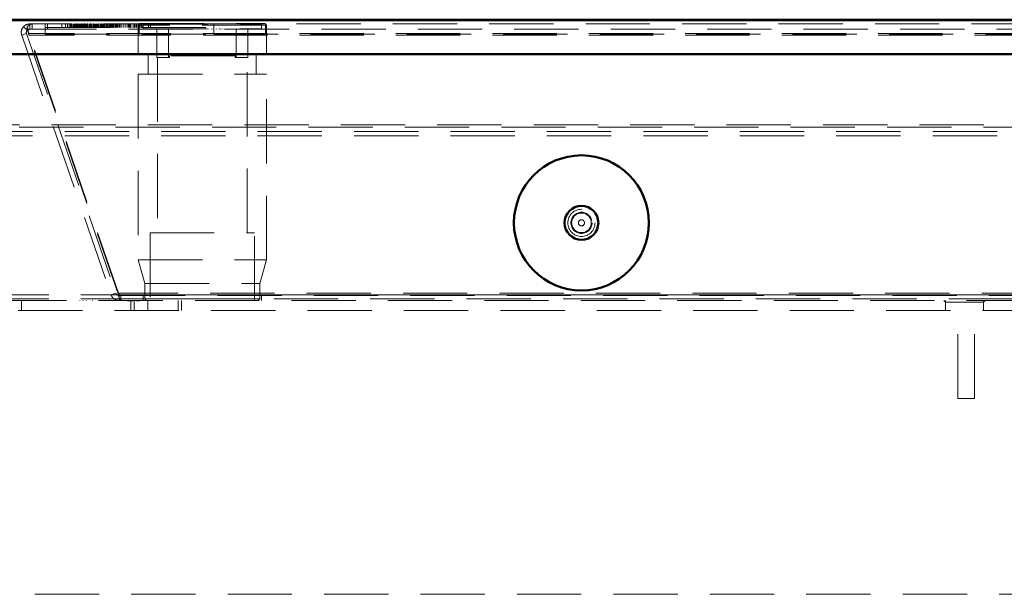
# Model space of a CAD drawing. Units: millimetres. Extents: x -250 to 594, y 0 to 420.
# Drawn here: x 287 to 306, y 359 to 370 of the extents above; entities that cross this region are included whole.
import ezdxf

# ---------------------------------------------------------------- set-up
doc = ezdxf.new("R2010")
doc.units = ezdxf.units.MM
doc.linetypes.add('HIDDEN', pattern=[1.905, 1.27, -0.635])

msp = doc.modelspace()

# ---------------------------------------------------------------- linework, layer by layer
at = {"color": 7, "linetype": 'Continuous', "lineweight": 50}
for p, q in [((208.45111, 370.03328), (327.25111, 370.03328)), ((211.41778, 370.04412), (324.28444, 370.04412)), ((327.91778, 369.36661), (207.78444, 369.36661))]:
    msp.add_line(p, q, dxfattribs=at)
at = {"color": 7, "linetype": 'HIDDEN', "lineweight": 18}
for p, q in [((286.98509, 369.95995), (286.98509, 369.85995)), ((286.98509, 369.95995), (287.03307, 369.95995)), ((324.00313, 369.95995), (287.03307, 369.95995)), ((287.03307, 369.85995), (287.03307, 369.95995)), ((287.29163, 369.89328), (287.29163, 369.95995)), ((287.33961, 369.85995), (287.33961, 369.95995)), ((287.62234, 369.89328), (287.62234, 369.95995)), ((287.69221, 369.89328), (287.69221, 369.95995)), ((287.72875, 369.89328), (287.72875, 369.95995)), ((287.76168, 369.89328), (287.76168, 369.95995)), ((287.78813, 369.89328), (287.78813, 369.95995)), ((287.80344, 369.89328), (287.80344, 369.95995)), ((287.82106, 369.89328), (287.82106, 369.95995)), ((287.85263, 369.89328), (287.85263, 369.95995)), ((287.87331, 369.89328), (287.87331, 369.95995)), ((287.87563, 369.89328), (287.87563, 369.95995)), ((287.8814, 369.89328), (287.8814, 369.95995)), ((287.89575, 369.88495), (287.89575, 369.96828)), ((287.90135, 369.89328), (287.90135, 369.95995)), ((287.90535, 369.89328), (287.90535, 369.95995)), ((287.90985, 369.89328), (287.90985, 369.95995)), ((287.91385, 369.89328), (287.91385, 369.95995)), ((287.91978, 369.89328), (287.91978, 369.95995)), ((287.92899, 369.89328), (287.92899, 369.95995)), ((287.94278, 369.89328), (287.94278, 369.95995)), ((287.94339, 369.88495), (287.94339, 369.96828)), ((287.96112, 369.89328), (287.96112, 369.95995)), ((287.96588, 369.89328), (287.96588, 369.95995)), ((287.96922, 369.89328), (287.96922, 369.95995)), ((287.98644, 369.89328), (287.98644, 369.95995)), ((288.00009, 369.89328), (288.00009, 369.95995)), ((288.00215, 369.89328), (288.00215, 369.95995)), ((288.00548, 369.88495), (288.00548, 369.96828)), ((288.00607, 369.89328), (288.00607, 369.95995)), ((288.02715, 369.89328), (288.02715, 369.95995)), ((288.03372, 369.89328), (288.03372, 369.95995)), ((288.0556, 369.88495), (288.0556, 369.96828)), ((288.05672, 369.89328), (288.05672, 369.95995)), ((288.06249, 369.89328), (288.06249, 369.95995)), ((288.06684, 369.89328), (288.06684, 369.95995)), ((288.07437, 369.89328), (288.07437, 369.95995)), ((288.07684, 369.88495), (288.07684, 369.96828)), ((288.08244, 369.89328), (288.08244, 369.95995)), ((288.08425, 369.89328), (288.08425, 369.95995)), ((288.08645, 369.89328), (288.08645, 369.95995)), ((288.09494, 369.89328), (288.09494, 369.95995)), ((288.10087, 369.89328), (288.10087, 369.95995)), ((288.10747, 369.89328), (288.10747, 369.95995)), ((288.11009, 369.89328), (288.11009, 369.95995)), ((288.11206, 369.89328), (288.11206, 369.95995)), ((288.12448, 369.88495), (288.12448, 369.96828)), ((288.13672, 369.89328), (288.13672, 369.95995)), ((288.14222, 369.89328), (288.14222, 369.95995)), ((288.16478, 369.89328), (288.16478, 369.95995)), ((288.16754, 369.89328), (288.16754, 369.95995)), ((288.18415, 369.89328), (288.18415, 369.95995)), ((288.18658, 369.88495), (288.18658, 369.96828)), ((288.18717, 369.89328), (288.18717, 369.95995)), ((288.20825, 369.89328), (288.20825, 369.95995)), ((288.23167, 369.89328), (288.23167, 369.95995)), ((288.23669, 369.88495), (288.23669, 369.96828)), ((288.25819, 369.89328), (288.25819, 369.95995)), ((288.25877, 369.89328), (288.25877, 369.95995)), ((288.26444, 369.89328), (288.26444, 369.95995)), ((288.26871, 369.89328), (288.26871, 369.95995)), ((288.27255, 369.89328), (288.27255, 369.95995)), ((288.27502, 369.89328), (288.27502, 369.95995)), ((288.28022, 369.89328), (288.28022, 369.95995)), ((288.29018, 369.89328), (288.29018, 369.95995)), ((288.30164, 369.89328), (288.30164, 369.95995)), ((288.30795, 369.89328), (288.30795, 369.95995)), ((288.32175, 369.89328), (288.32175, 369.95995)), ((288.34585, 369.89328), (288.34585, 369.95995)), ((288.34986, 369.89328), (288.34986, 369.95995)), ((288.35006, 369.96828), (288.35006, 369.88495)), ((288.37931, 369.89328), (288.37931, 369.95995)), ((288.386, 369.89328), (288.386, 369.95995)), ((288.39117, 369.89328), (288.39117, 369.95995)), ((288.39729, 369.96828), (288.39729, 369.88495)), ((288.39812, 369.89328), (288.39812, 369.95995)), ((288.41833, 369.89328), (288.41833, 369.95995)), ((288.41877, 369.89328), (288.41877, 369.95995)), ((288.41929, 369.89328), (288.41929, 369.95995)), ((288.43233, 369.89328), (288.43233, 369.95995)), ((288.43506, 369.89328), (288.43506, 369.95995)), ((288.43657, 369.89328), (288.43657, 369.95995)), ((288.44421, 369.89328), (288.44421, 369.95995)), ((288.45631, 369.88495), (288.45631, 369.96828)), ((288.4615, 369.89328), (288.4615, 369.95995)), ((288.47095, 369.89328), (288.47095, 369.95995)), ((288.47217, 369.89328), (288.47217, 369.95995)), ((288.49822, 369.89328), (288.49822, 369.95995)), ((288.50281, 369.88495), (288.50281, 369.96828)), ((288.5146, 369.89328), (288.5146, 369.95995)), ((288.51921, 369.89328), (288.51921, 369.95995)), ((288.54637, 369.89328), (288.54637, 369.95995)), ((288.54753, 369.89328), (288.54753, 369.95995)), ((288.54998, 369.89328), (288.54998, 369.95995)), ((288.55229, 369.89328), (288.55229, 369.95995)), ((288.57619, 369.88495), (288.57619, 369.96828)), ((288.58522, 369.89328), (288.58522, 369.95995)), ((288.58572, 369.89328), (288.58572, 369.95995)), ((288.5894, 369.89328), (288.5894, 369.95995)), ((288.60919, 369.89328), (288.60919, 369.95995)), ((288.61448, 369.89328), (288.61448, 369.95995)), ((288.6257, 369.88495), (288.6257, 369.96828)), ((288.62755, 369.96828), (288.62755, 369.88495)), ((288.6442, 369.89328), (288.6442, 369.95995)), ((288.67617, 369.96828), (288.67617, 369.88495)), ((288.68114, 369.89328), (288.68114, 369.95995)), ((288.68393, 369.89328), (288.68393, 369.95995)), ((288.69114, 369.89328), (288.69114, 369.95995)), ((288.71534, 369.89328), (288.71534, 369.95995)), ((288.72057, 369.89328), (288.72057, 369.95995)), ((288.72864, 369.89328), (288.72864, 369.95995)), ((288.75326, 369.89328), (288.75326, 369.95995)), ((288.77344, 369.89328), (288.77344, 369.95995)), ((288.80638, 369.89328), (288.80638, 369.95995)), ((288.84269, 369.89328), (288.84269, 369.95995)), ((288.88708, 369.89328), (288.88708, 369.95995)), ((288.92335, 369.89328), (288.92335, 369.95995)), ((288.94122, 369.89328), (288.94122, 369.95995)), ((288.96117, 369.89328), (288.96117, 369.95995)), ((288.97279, 369.89328), (288.97279, 369.95995)), ((288.98, 369.88495), (288.98, 369.96828)), ((289.0294, 369.88495), (289.0294, 369.96828)), ((289.05279, 369.89328), (289.05279, 369.95995)), ((289.05439, 369.89328), (289.05439, 369.95995)), ((289.08212, 369.89328), (289.08212, 369.95995)), ((289.08861, 369.89328), (289.08861, 369.95995)), ((289.09606, 369.89328), (289.09606, 369.95995)), ((289.09846, 369.89328), (289.09846, 369.95995)), ((289.16168, 369.96662), (289.12834, 369.93328)), ((291.66168, 369.93328), (289.12834, 369.93328)), ((289.12834, 369.93328), (289.12834, 369.36661)), ((289.13452, 369.89328), (289.13452, 369.95995)), ((289.14037, 369.89328), (289.14037, 369.95995)), ((289.14244, 369.95995), (289.14244, 369.75995)), ((289.14566, 369.89328), (289.14566, 369.95995)), ((289.1498, 369.95995), (289.1498, 369.75995)), ((289.15752, 369.89328), (289.15752, 369.95995)), ((289.16168, 369.96662), (291.62835, 369.96662)), ((289.17843, 369.89328), (289.17843, 369.95995)), ((289.19958, 369.89328), (289.19958, 369.95995)), ((289.21501, 369.96662), (289.22834, 369.95328)), ((289.22834, 369.95328), (291.56168, 369.95328)), ((289.22834, 369.95328), (289.22834, 369.86662)), ((289.32971, 369.89328), (289.32971, 369.95995)), ((289.36986, 369.89328), (289.36986, 369.95995)), ((290.62496, 369.75995), (290.62496, 369.95995)), ((290.62496, 369.89328), (290.62496, 369.95995)), ((291.56168, 369.95328), (291.57501, 369.96662)), ((291.56168, 369.86662), (291.56168, 369.95328)), ((291.66168, 369.93328), (291.62835, 369.96662)), ((291.64022, 369.75995), (291.64022, 369.95995)), ((291.64758, 369.75995), (291.64758, 369.95995)), ((291.66168, 369.36661), (291.66168, 369.93328)), ((286.92206, 369.77157), (286.82751, 369.73902)), ((286.82751, 369.73902), (288.59276, 364.61235)), ((286.86087, 369.9044), (286.9354, 369.83773)), ((286.92206, 369.77157), (288.68731, 364.64491)), ((286.93495, 369.9044), (286.93495, 369.83773)), ((286.95663, 369.7995), (286.96034, 369.7908)), ((286.97113, 369.77157), (286.97113, 369.73902)), ((324.06506, 369.77157), (286.97113, 369.77157)), ((288.73639, 364.64491), (286.97113, 369.77157)), ((324.06506, 369.73902), (286.97113, 369.73902)), ((288.73639, 364.61235), (286.97113, 369.73902)), ((286.98509, 369.85995), (287.03307, 369.85995)), ((287.03307, 369.85995), (324.00313, 369.85995)), ((287.29163, 369.89328), (290.62496, 369.89328)), ((287.29163, 369.89328), (287.29163, 369.85995)), ((287.29163, 369.75995), (287.29163, 369.85995)), ((287.29163, 369.75995), (290.62496, 369.75995)), ((289.22834, 369.86662), (291.56168, 369.86662)), ((289.49501, 369.86662), (289.49501, 369.29994)), ((289.72419, 369.29994), (289.72419, 369.86662)), ((289.85874, 369.85995), (289.85874, 369.86662)), ((289.89254, 369.85995), (289.89254, 369.86662)), ((289.93821, 369.85995), (289.93821, 369.86662)), ((289.94195, 369.85995), (289.94195, 369.86662)), ((289.94536, 369.85995), (289.94536, 369.86662)), ((289.94848, 369.85995), (289.94848, 369.86662)), ((289.94872, 369.85995), (289.94872, 369.86662)), ((289.94925, 369.85995), (289.94925, 369.86662)), ((289.96976, 369.85995), (289.96976, 369.86662)), ((290.02556, 369.85995), (290.02556, 369.86662)), ((290.03785, 369.85995), (290.03785, 369.86662)), ((290.09591, 369.85995), (290.09591, 369.86662)), ((290.10441, 369.85995), (290.10441, 369.86662)), ((290.10455, 369.85995), (290.10455, 369.86662)), ((290.10474, 369.85995), (290.10474, 369.86662)), ((290.12645, 369.85995), (290.12645, 369.86662)), ((290.13864, 369.85995), (290.13864, 369.86662)), ((290.14542, 369.85995), (290.14542, 369.86662)), ((290.14849, 369.85995), (290.14849, 369.86662)), ((290.15156, 369.85995), (290.15156, 369.86662)), ((290.17615, 369.85995), (290.17615, 369.86662)), ((290.17922, 369.85995), (290.17922, 369.86662)), ((290.21303, 369.85995), (290.21303, 369.86662)), ((290.2161, 369.85995), (290.2161, 369.86662)), ((290.28986, 369.85995), (290.28986, 369.86662)), ((290.29053, 369.85995), (290.29053, 369.86662)), ((290.36669, 369.85995), (290.36669, 369.86662)), ((290.36976, 369.85911), (290.36976, 369.86744)), ((290.36976, 369.85995), (290.36976, 369.86662)), ((290.39347, 369.85995), (290.39347, 369.86662)), ((290.44044, 369.85995), (290.44044, 369.86662)), ((290.46023, 369.85995), (290.46023, 369.86662)), ((290.47118, 369.85995), (290.47118, 369.86662)), ((290.52649, 369.85995), (290.52649, 369.86662)), ((290.57874, 369.85995), (290.57874, 369.86662)), ((290.58796, 369.85995), (290.58796, 369.86662)), ((290.62496, 369.75995), (323.74457, 369.75995)), ((290.66723, 369.85995), (290.66723, 369.86662)), ((290.67036, 369.85995), (290.67036, 369.86662)), ((290.67377, 369.85995), (290.67377, 369.86662)), ((290.67751, 369.85995), (290.67751, 369.86662)), ((290.71923, 369.85995), (290.71923, 369.86662)), ((290.72318, 369.85995), (290.72318, 369.86662)), ((290.73604, 369.85995), (290.73604, 369.86662)), ((290.74833, 369.85995), (290.74833, 369.86662)), ((290.75698, 369.85995), (290.75698, 369.86662)), ((290.77729, 369.85995), (290.77729, 369.86662)), ((290.78905, 369.85995), (290.78905, 369.86662)), ((290.82463, 369.85995), (290.82463, 369.86662)), ((290.83088, 369.85995), (290.83088, 369.86662)), ((290.834, 369.85995), (290.834, 369.86662)), ((290.84331, 369.85995), (290.84331, 369.86662)), ((290.84528, 369.85995), (290.84528, 369.86662)), ((290.85513, 369.85995), (290.85513, 369.86662)), ((290.85897, 369.85995), (290.85897, 369.86662)), ((290.86564, 369.85995), (290.86564, 369.86662)), ((290.90065, 369.85995), (290.90065, 369.86662)), ((290.91347, 369.85995), (290.91347, 369.86662)), ((290.94194, 369.85995), (290.94194, 369.86662)), ((290.95424, 369.85995), (290.95424, 369.86662)), ((291.06583, 369.29994), (291.06583, 369.86662)), ((291.29501, 369.29994), (291.29501, 369.86662)), ((289.32835, 369.36661), (289.32835, 368.96661)), ((291.46168, 368.96661), (291.46168, 369.36661)), ((289.49501, 369.29994), (289.72419, 369.29994)), ((289.51168, 369.29994), (289.51168, 365.83328)), ((289.72419, 369.29994), (289.74672, 369.29994)), ((289.74672, 369.29994), (289.74672, 369.33328)), ((291.0433, 369.33328), (289.74672, 369.33328)), ((291.0433, 369.33328), (291.0433, 369.29994)), ((291.0433, 369.29994), (291.06583, 369.29994)), ((291.06583, 369.29994), (291.29501, 369.29994)), ((291.27835, 365.83328), (291.27835, 369.29994)), ((289.12834, 368.96661), (291.66168, 368.96661)), ((289.12834, 368.96661), (289.12834, 365.29995)), ((291.66168, 365.29995), (291.66168, 368.96661)), ((211.21711, 367.96661), (324.48511, 367.96661)), ((324.24164, 367.92179), (211.46058, 367.92179)), ((211.47809, 367.83727), (324.22413, 367.83727)), ((211.47809, 367.75274), (324.22413, 367.75274)), ((299.21778, 366.03328), (299.21506, 366.00503)), ((289.36168, 365.83328), (291.42834, 365.83328)), ((289.36168, 365.83328), (289.36168, 364.49995)), ((291.42834, 364.49995), (291.42834, 365.83328)), ((289.12834, 365.29995), (291.66168, 365.29995)), ((289.12834, 365.29995), (289.26168, 364.83328)), ((291.52834, 364.83328), (291.66168, 365.29995)), ((289.26168, 364.83328), (291.52834, 364.83328)), ((289.26168, 364.83328), (289.26168, 364.53328)), ((291.52834, 364.53328), (291.52834, 364.83328)), ((321.65111, 364.61542), (214.05111, 364.61542)), ((321.65111, 364.53089), (214.05111, 364.53089)), ((214.05111, 364.49995), (321.65111, 364.49995)), ((286.82444, 364.49995), (286.82444, 364.29995)), ((287.97846, 364.49328), (287.97846, 364.49995)), ((288.04245, 364.49328), (288.04245, 364.49995)), ((288.10102, 364.49328), (288.10102, 364.49995)), ((288.10111, 364.49328), (288.10111, 364.49995)), ((288.22376, 364.49328), (288.22376, 364.49995)), ((288.59276, 364.61235), (288.68731, 364.64491)), ((288.73639, 364.61235), (288.73639, 364.64491)), ((322.29981, 364.64491), (288.73639, 364.64491)), ((322.29981, 364.61235), (288.73639, 364.61235)), ((288.75035, 364.49995), (288.75035, 364.59995)), ((288.75035, 364.59995), (288.78769, 364.59995)), ((288.78769, 364.59995), (322.24851, 364.59995)), ((288.78769, 364.49995), (288.78769, 364.59995)), ((288.91478, 364.49328), (288.91478, 364.49995)), ((288.91778, 364.49328), (288.91778, 364.49995)), ((289.00486, 364.49328), (288.91778, 364.49328)), ((288.95414, 364.49328), (288.95414, 364.49995)), ((288.96564, 364.49328), (288.96564, 364.49995)), ((288.97943, 364.49328), (288.97943, 364.49995)), ((288.98444, 364.29995), (288.98444, 364.49995)), ((288.99798, 364.49328), (288.99798, 364.49995)), ((289.00163, 364.49328), (289.00163, 364.49995)), ((289.0035, 364.49328), (289.0035, 364.49995)), ((289.00486, 364.49328), (289.00486, 364.49995)), ((289.02519, 364.49328), (289.00822, 364.49328)), ((289.03678, 364.49328), (289.03678, 364.49995)), ((289.05111, 364.49995), (289.05111, 364.29995)), ((289.07034, 364.49328), (289.07034, 364.49995)), ((289.09128, 364.49328), (289.09128, 364.49995)), ((289.15709, 364.49328), (289.09687, 364.49328)), ((289.15709, 364.49328), (289.15709, 364.49995)), ((289.22834, 364.59995), (289.22834, 364.49995)), ((289.26168, 364.53328), (291.52834, 364.53328)), ((289.26168, 364.53328), (289.29501, 364.49995)), ((289.31778, 364.29995), (289.31778, 364.49995)), ((289.91778, 364.29995), (289.91778, 364.49995)), ((289.98444, 364.49995), (289.98444, 364.29995)), ((291.49501, 364.49995), (291.52834, 364.53328)), ((291.56168, 364.49995), (291.56168, 364.59995)), ((305.04277, 364.49995), (305.07611, 364.46661)), ((305.07611, 364.49995), (305.07611, 364.29995)), ((305.82611, 364.29995), (305.82611, 364.49995)), ((305.82611, 364.46661), (305.85944, 364.49995)), ((271.51778, 364.29995), (321.67615, 364.29995)), ((305.07611, 364.46661), (305.82611, 364.46661)), ((305.31777, 362.56661), (305.31777, 364.29995)), ((305.65111, 362.56661), (305.65111, 364.29995)), ((305.31777, 362.56661), (305.65111, 362.56661)), ((324.55111, 358.69995), (211.15111, 358.69995))]:
    msp.add_line(p, q, dxfattribs=at)
at = {"color": 7, "linetype": 'Continuous', "lineweight": 50}
for radius in [1.33333, 0.33333]:
    msp.add_circle((297.88444, 366.03328), radius, dxfattribs=at)
at = {"color": 7, "linetype": 'HIDDEN', "lineweight": 18}
for radius in [0.26812, 0.26812, 0.20927, 0.20927, 0.19366, 0.06032, 0.06032]:
    msp.add_circle((297.88444, 366.03328), radius, dxfattribs=at)
for points, knots in [([(286.98509, 369.95995), (286.96142, 369.95732), (286.91409, 369.95206), (286.87861, 369.92028), (286.86087, 369.9044)], [0, 0, 0, 0, 0.50000979, 1, 1, 1, 1]), ([(286.93495, 369.9044), (286.9513, 369.92028), (286.98401, 369.95206), (287.01672, 369.95732), (287.03307, 369.95995)], [0, 0, 0, 0, 0.49999694, 1, 1, 1, 1]), ([(286.86087, 369.9044), (286.85188, 369.89265), (286.83389, 369.86915), (286.82002, 369.82658), (286.8163, 369.78196), (286.82377, 369.75333), (286.82751, 369.73902)], [0, 0, 0, 0, 0.25001958, 0.50003592, 0.75003686, 1, 1, 1, 1]), ([(286.9354, 369.83773), (286.93181, 369.83303), (286.92461, 369.82362), (286.91907, 369.8066), (286.91758, 369.78875), (286.92056, 369.7773), (286.92206, 369.77157)], [0, 0, 0, 0, 0.25003076, 0.50000795, 0.74997524, 1, 1, 1, 1]), ([(286.97113, 369.73902), (286.96812, 369.75333), (286.96209, 369.78196), (286.95304, 369.82658), (286.94399, 369.86915), (286.93796, 369.89265), (286.93495, 369.9044)], [0, 0, 0, 0, 0.24996416, 0.49996392, 0.74997331, 1, 1, 1, 1]), ([(286.93495, 369.83773), (286.9513, 369.84408), (286.98401, 369.85679), (287.01672, 369.85889), (287.03307, 369.85995)], [0, 0, 0, 0, 0.50000061, 1, 1, 1, 1]), ([(286.97113, 369.77157), (286.96812, 369.7773), (286.96209, 369.78875), (286.95304, 369.8066), (286.94399, 369.82363), (286.93796, 369.83303), (286.93495, 369.83773)], [0, 0, 0, 0, 0.25002835, 0.49999367, 0.74994872, 1, 1, 1, 1]), ([(286.98509, 369.85995), (286.97563, 369.85889), (286.95669, 369.85679), (286.9425, 369.84408), (286.9354, 369.83773)], [0, 0, 0, 0, 0.5000147, 1, 1, 1, 1]), ([(296.55477, 365.9956), (296.5537, 366.0553), (296.55148, 366.17988), (296.58023, 366.30117), (296.59519, 366.36433)], [0, 0, 0, 0, 0.47929013, 1, 1, 1, 1]), ([(299.18567, 366.30788), (299.19038, 366.29082), (299.21498, 366.20165), (299.21653, 366.10856), (299.21778, 366.03328)], [0, 0, 0, 0, 0.1914136, 1, 1, 1, 1]), ([(288.59276, 364.61235), (288.59983, 364.59657), (288.61397, 364.565), (288.65218, 364.52899), (288.69867, 364.50458), (288.73312, 364.50149), (288.75035, 364.49995)], [0, 0, 0, 0, 0.2500217, 0.50000599, 0.75000368, 1, 1, 1, 1]), ([(288.68731, 364.64491), (288.69014, 364.63859), (288.69579, 364.62597), (288.71108, 364.61157), (288.72967, 364.6018), (288.74345, 364.60057), (288.75035, 364.59995)], [0, 0, 0, 0, 0.249985, 0.49999002, 0.74998851, 1, 1, 1, 1]), ([(288.78769, 364.59995), (288.78342, 364.60057), (288.77487, 364.6018), (288.76204, 364.61156), (288.74921, 364.62597), (288.74066, 364.63859), (288.73639, 364.64491)], [0, 0, 0, 0, 0.25001004, 0.50002261, 0.7500029, 1, 1, 1, 1]), ([(288.78769, 364.49995), (288.78342, 364.50149), (288.77487, 364.50458), (288.76204, 364.52899), (288.74921, 364.565), (288.74066, 364.59657), (288.73639, 364.61235)], [0, 0, 0, 0, 0.24999616, 0.49998557, 0.74997392, 1, 1, 1, 1])]:
    msp.add_open_spline(points, degree=3, knots=knots, dxfattribs=at)

doc.saveas('drawing.dxf')
